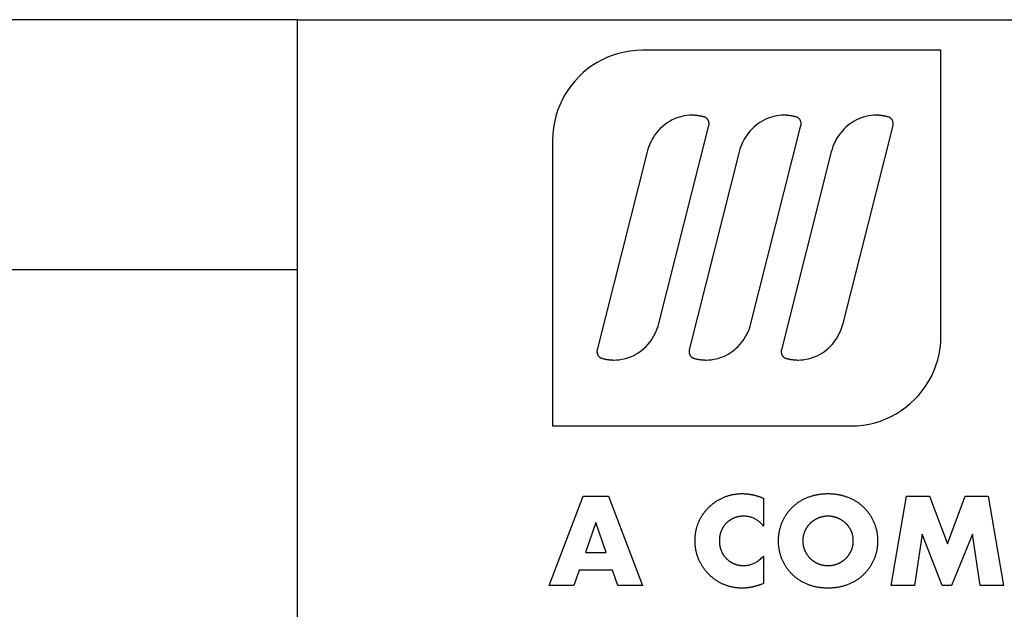
# Model space of a CAD drawing. Extents: x 0 to 43.6, y 0.2 to 33.8.
# Drawn here: x 26.6 to 29.5, y 4.2 to 5.9 of the extents above; entities that cross this region are included whole.
import ezdxf

# ---------------------------------------------------------------- set-up
doc = ezdxf.new("R2010")
doc.units = 0
doc.header["$LTSCALE"] = 4
doc.header["$MEASUREMENT"] = 0
doc.layers.get('0').update_dxf_attribs({"linetype": 'CONTINUOUS'})
for name, color, linetype in [('BORDER_MELTRIC', 7, 'CONTINUOUS'), ('BORDER_TITLE_LINES', 7, 'CONTINUOUS'), ('CALQUE_1', 179, 'CONTINUOUS')]:
    doc.layers.add(name, color=color, linetype=linetype)

# ---------------------------------------------------------------- blocks, each defined once
blk = doc.blocks.new('BLOCK_4')
at = {"layer": 'BORDER_MELTRIC'}
for p, q in [((199.54, 354.66), (212.33, 388.26)), ((212.33, 388.26), (221.87, 388.26)), ((221.87, 388.26), (234.66, 354.66)), ((328.02, 354.66), (333.73, 388.26)), ((333.73, 388.26), (342.37, 388.26)), ((342.37, 388.26), (349.1, 370.34)), ((349.1, 370.34), (355.79, 388.26)), ((355.79, 388.26), (364.43, 388.26)), ((364.43, 388.26), (370.14, 354.66)), ((280.07, 387.46), (280.07, 377.03)), ((217.1, 378.32), (213.18, 367.13)), ((221.02, 367.13), (217.1, 378.32)), ((339.61, 374), (336.71, 354.66)), ((347.14, 354.66), (339.61, 374)), ((358.55, 374), (350.62, 354.66)), ((361.45, 354.66), (358.55, 374)), ((213.18, 367.13), (221.02, 367.13)), ((280.07, 365.75), (280.07, 355.41)), ((210.86, 360.49), (208.85, 354.66)), ((223.34, 360.49), (210.86, 360.49)), ((225.34, 354.66), (223.34, 360.49)), ((280.07, 355.41), (279.18, 355.1)), ((208.85, 354.66), (199.54, 354.66)), ((234.66, 354.66), (225.34, 354.66)), ((336.71, 354.66), (328.02, 354.66)), ((350.62, 354.66), (347.14, 354.66)), ((370.14, 354.66), (361.45, 354.66))]:
    blk.add_line(p, q, dxfattribs=at)
for points in [[(265.32, 387.88), (265.59, 387.99), (265.86, 388.09), (266.13, 388.19), (266.4, 388.28), (266.67, 388.37), (266.94, 388.46), (267.22, 388.54), (267.49, 388.61), (267.77, 388.68), (268.05, 388.75), (268.33, 388.81), (268.61, 388.87), (268.89, 388.92), (269.17, 388.97), (269.45, 389.01), (269.74, 389.05), (270.02, 389.08), (270.31, 389.11), (270.59, 389.14), (270.88, 389.16), (271.17, 389.17), (271.46, 389.19), (271.76, 389.19), (272.05, 389.2)], [(272.05, 389.2), (272.22, 389.19), (272.38, 389.19), (272.55, 389.19), (272.71, 389.18), (272.88, 389.18), (273.05, 389.17), (273.21, 389.16), (273.38, 389.15), (273.54, 389.14), (273.71, 389.12), (273.87, 389.11), (274.04, 389.09), (274.2, 389.07), (274.37, 389.05), (274.53, 389.03), (274.69, 389.01), (274.86, 388.98), (275.02, 388.96), (275.18, 388.93), (275.34, 388.9), (275.51, 388.87), (275.67, 388.84), (275.83, 388.81), (275.99, 388.77)], [(275.99, 388.77), (276.15, 388.74), (276.32, 388.7), (276.48, 388.66), (276.64, 388.62), (276.81, 388.58), (276.97, 388.53), (277.14, 388.49), (277.31, 388.44), (277.47, 388.39), (277.64, 388.34), (277.81, 388.29), (277.98, 388.23), (278.15, 388.18), (278.32, 388.12), (278.49, 388.06), (278.67, 388), (278.84, 387.94), (279.01, 387.87), (279.19, 387.81), (279.36, 387.74), (279.54, 387.67), (279.72, 387.6), (279.89, 387.53), (280.07, 387.46)], [(296.76, 387.84), (297.04, 387.95), (297.33, 388.05), (297.62, 388.15), (297.91, 388.25), (298.21, 388.34), (298.51, 388.43), (298.81, 388.51), (299.11, 388.59), (299.41, 388.66), (299.72, 388.73), (300.03, 388.8), (300.34, 388.86), (300.66, 388.91), (300.97, 388.96), (301.29, 389), (301.61, 389.04), (301.94, 389.08), (302.26, 389.11), (302.59, 389.14), (302.92, 389.16), (303.25, 389.17), (303.59, 389.19), (303.93, 389.19), (304.27, 389.2), (304.61, 389.19), (304.94, 389.19), (305.27, 389.17), (305.6, 389.16), (305.93, 389.14), (306.26, 389.11), (306.58, 389.08), (306.9, 389.04), (307.22, 389), (307.54, 388.96), (307.85, 388.91), (308.17, 388.86), (308.48, 388.8), (308.79, 388.73), (309.09, 388.66), (309.4, 388.59), (309.7, 388.51), (310, 388.43), (310.3, 388.34), (310.59, 388.25), (310.89, 388.15), (311.18, 388.05), (311.47, 387.95), (311.76, 387.84)], [(259.68, 384.23), (259.88, 384.42), (260.09, 384.61), (260.3, 384.8), (260.51, 384.98), (260.73, 385.16), (260.94, 385.33), (261.16, 385.5), (261.39, 385.67), (261.61, 385.84), (261.84, 386), (262.07, 386.16), (262.3, 386.31), (262.54, 386.46), (262.78, 386.61), (263.02, 386.75), (263.27, 386.89), (263.51, 387.03), (263.76, 387.16), (264.02, 387.29), (264.27, 387.41), (264.53, 387.54), (264.79, 387.65), (265.05, 387.77), (265.32, 387.88)], [(290.9, 384.07), (291.1, 384.27), (291.31, 384.46), (291.53, 384.66), (291.74, 384.84), (291.96, 385.03), (292.18, 385.21), (292.41, 385.38), (292.64, 385.56), (292.87, 385.73), (293.11, 385.89), (293.35, 386.06), (293.59, 386.21), (293.83, 386.37), (294.08, 386.52), (294.34, 386.67), (294.59, 386.81), (294.85, 386.95), (295.11, 387.09), (295.38, 387.22), (295.65, 387.35), (295.92, 387.48), (296.2, 387.6), (296.48, 387.72), (296.76, 387.84)], [(311.76, 387.84), (312.04, 387.72), (312.32, 387.6), (312.6, 387.48), (312.87, 387.35), (313.14, 387.22), (313.41, 387.09), (313.68, 386.95), (313.94, 386.81), (314.19, 386.67), (314.45, 386.52), (314.7, 386.37), (314.95, 386.21), (315.19, 386.06), (315.43, 385.89), (315.67, 385.73), (315.91, 385.56), (316.14, 385.38), (316.36, 385.21), (316.59, 385.03), (316.81, 384.84), (317.03, 384.66), (317.24, 384.46), (317.45, 384.27), (317.66, 384.07)], [(255.8, 378.65), (255.93, 378.92), (256.05, 379.19), (256.18, 379.45), (256.31, 379.71), (256.45, 379.96), (256.59, 380.21), (256.73, 380.46), (256.88, 380.71), (257.03, 380.95), (257.18, 381.19), (257.34, 381.43), (257.5, 381.66), (257.66, 381.89), (257.83, 382.12), (258, 382.35), (258.17, 382.57), (258.35, 382.79), (258.53, 383), (258.71, 383.21), (258.9, 383.42), (259.09, 383.63), (259.28, 383.83), (259.48, 384.03), (259.68, 384.23)], [(272.58, 380.73), (272.42, 380.73), (272.26, 380.72), (272.1, 380.72), (271.94, 380.71), (271.78, 380.7), (271.62, 380.68), (271.46, 380.67), (271.31, 380.65), (271.15, 380.63), (271, 380.6), (270.85, 380.58), (270.69, 380.55), (270.54, 380.52), (270.39, 380.48), (270.24, 380.45), (270.1, 380.41), (269.95, 380.37), (269.8, 380.33), (269.66, 380.28), (269.52, 380.23), (269.37, 380.18), (269.23, 380.13), (269.09, 380.07), (268.95, 380.01)], [(280.07, 377.03), (279.82, 377.33), (279.56, 377.62), (279.29, 377.9), (279.02, 378.16), (278.75, 378.41), (278.47, 378.65), (278.18, 378.87), (277.89, 379.08), (277.6, 379.28), (277.3, 379.47), (276.99, 379.64), (276.68, 379.8), (276.37, 379.95), (276.05, 380.08), (275.72, 380.21), (275.4, 380.32), (275.06, 380.41), (274.72, 380.5), (274.38, 380.57), (274.03, 380.62), (273.67, 380.67), (273.32, 380.7), (272.95, 380.72), (272.58, 380.73)], [(287.07, 378.43), (287.18, 378.7), (287.3, 378.97), (287.43, 379.23), (287.56, 379.49), (287.69, 379.74), (287.82, 380), (287.96, 380.25), (288.11, 380.49), (288.25, 380.74), (288.4, 380.98), (288.56, 381.22), (288.71, 381.46), (288.88, 381.69), (289.04, 381.92), (289.21, 382.15), (289.38, 382.37), (289.56, 382.6), (289.74, 382.82), (289.92, 383.03), (290.11, 383.24), (290.3, 383.46), (290.5, 383.66), (290.7, 383.87), (290.9, 384.07)], [(307.9, 380.04), (307.76, 380.09), (307.61, 380.15), (307.47, 380.2), (307.32, 380.25), (307.18, 380.29), (307.03, 380.34), (306.88, 380.38), (306.73, 380.42), (306.59, 380.46), (306.44, 380.49), (306.29, 380.52), (306.13, 380.55), (305.98, 380.58), (305.83, 380.61), (305.68, 380.63), (305.52, 380.65), (305.37, 380.67), (305.21, 380.68), (305.06, 380.7), (304.9, 380.71), (304.74, 380.72), (304.59, 380.72), (304.43, 380.73), (304.27, 380.73), (304.11, 380.73), (303.95, 380.72), (303.79, 380.72), (303.64, 380.71), (303.48, 380.7), (303.32, 380.68), (303.17, 380.67), (303.01, 380.65), (302.86, 380.63), (302.71, 380.61), (302.55, 380.58), (302.4, 380.55), (302.25, 380.52), (302.1, 380.49), (301.95, 380.46), (301.8, 380.42), (301.65, 380.38), (301.51, 380.34), (301.36, 380.29), (301.21, 380.25), (301.07, 380.2), (300.92, 380.15), (300.78, 380.09), (300.64, 380.04)], [(317.66, 384.07), (317.86, 383.87), (318.07, 383.66), (318.26, 383.46), (318.45, 383.24), (318.64, 383.03), (318.83, 382.82), (319.01, 382.6), (319.19, 382.37), (319.36, 382.15), (319.53, 381.92), (319.7, 381.69), (319.86, 381.46), (320.02, 381.22), (320.17, 380.98), (320.33, 380.74), (320.47, 380.49), (320.62, 380.25), (320.76, 380), (320.89, 379.74), (321.02, 379.49), (321.15, 379.23), (321.28, 378.97), (321.4, 378.7), (321.52, 378.43)], [(254.36, 371.55), (254.36, 371.87), (254.37, 372.19), (254.38, 372.51), (254.4, 372.82), (254.42, 373.13), (254.45, 373.45), (254.48, 373.75), (254.52, 374.06), (254.56, 374.36), (254.61, 374.67), (254.66, 374.97), (254.72, 375.26), (254.78, 375.56), (254.85, 375.85), (254.92, 376.14), (255, 376.43), (255.08, 376.72), (255.17, 377), (255.26, 377.28), (255.36, 377.56), (255.46, 377.84), (255.57, 378.11), (255.69, 378.38), (255.8, 378.65)], [(266.08, 378.08), (265.98, 377.97), (265.88, 377.87), (265.78, 377.76), (265.69, 377.65), (265.6, 377.54), (265.51, 377.43), (265.42, 377.32), (265.33, 377.21), (265.25, 377.09), (265.16, 376.97), (265.08, 376.85), (265, 376.73), (264.92, 376.61), (264.85, 376.49), (264.77, 376.36), (264.7, 376.23), (264.63, 376.1), (264.56, 375.97), (264.49, 375.84), (264.43, 375.71), (264.36, 375.57), (264.3, 375.44), (264.24, 375.3), (264.18, 375.16)], [(268.95, 380.01), (268.81, 379.95), (268.68, 379.89), (268.54, 379.83), (268.41, 379.76), (268.27, 379.7), (268.14, 379.63), (268.02, 379.56), (267.89, 379.48), (267.76, 379.41), (267.64, 379.33), (267.52, 379.25), (267.4, 379.17), (267.28, 379.09), (267.16, 379.01), (267.04, 378.92), (266.93, 378.84), (266.82, 378.75), (266.71, 378.66), (266.6, 378.56), (266.49, 378.47), (266.38, 378.37), (266.28, 378.28), (266.18, 378.18), (266.08, 378.08)], [(285.68, 371.46), (285.69, 371.77), (285.69, 372.08), (285.71, 372.38), (285.72, 372.69), (285.74, 372.99), (285.77, 373.3), (285.8, 373.6), (285.84, 373.9), (285.88, 374.19), (285.92, 374.49), (285.97, 374.78), (286.03, 375.07), (286.09, 375.36), (286.15, 375.65), (286.22, 375.94), (286.3, 376.22), (286.38, 376.5), (286.46, 376.78), (286.55, 377.06), (286.64, 377.34), (286.74, 377.62), (286.85, 377.89), (286.95, 378.16), (287.07, 378.43)], [(297.63, 378.1), (297.52, 377.99), (297.42, 377.89), (297.31, 377.78), (297.21, 377.67), (297.11, 377.56), (297.02, 377.45), (296.92, 377.33), (296.83, 377.22), (296.73, 377.1), (296.64, 376.98), (296.56, 376.86), (296.47, 376.74), (296.38, 376.62), (296.3, 376.49), (296.22, 376.36), (296.14, 376.24), (296.07, 376.11), (295.99, 375.98), (295.92, 375.84), (295.85, 375.71), (295.78, 375.57), (295.71, 375.44), (295.64, 375.3), (295.58, 375.16)], [(300.64, 380.04), (300.49, 379.98), (300.35, 379.92), (300.21, 379.86), (300.08, 379.79), (299.94, 379.72), (299.8, 379.66), (299.67, 379.59), (299.54, 379.51), (299.41, 379.44), (299.28, 379.36), (299.15, 379.29), (299.03, 379.21), (298.9, 379.12), (298.78, 379.04), (298.66, 378.95), (298.54, 378.87), (298.42, 378.78), (298.3, 378.69), (298.18, 378.59), (298.07, 378.5), (297.96, 378.4), (297.85, 378.3), (297.74, 378.2), (297.63, 378.1)], [(310.93, 378.1), (310.82, 378.2), (310.71, 378.3), (310.6, 378.4), (310.48, 378.5), (310.37, 378.59), (310.25, 378.69), (310.13, 378.78), (310.01, 378.87), (309.89, 378.95), (309.77, 379.04), (309.64, 379.12), (309.52, 379.21), (309.39, 379.29), (309.26, 379.36), (309.13, 379.44), (309, 379.51), (308.87, 379.59), (308.73, 379.66), (308.6, 379.72), (308.46, 379.79), (308.32, 379.86), (308.18, 379.92), (308.04, 379.98), (307.9, 380.04)], [(313, 375.16), (312.94, 375.3), (312.87, 375.44), (312.81, 375.57), (312.74, 375.71), (312.66, 375.84), (312.59, 375.98), (312.51, 376.11), (312.44, 376.24), (312.36, 376.36), (312.28, 376.49), (312.19, 376.62), (312.11, 376.74), (312.02, 376.86), (311.93, 376.98), (311.84, 377.1), (311.75, 377.22), (311.65, 377.33), (311.55, 377.45), (311.45, 377.56), (311.35, 377.67), (311.25, 377.78), (311.15, 377.89), (311.04, 377.99), (310.93, 378.1)], [(321.52, 378.43), (321.63, 378.16), (321.74, 377.89), (321.84, 377.62), (321.94, 377.34), (322.03, 377.06), (322.12, 376.78), (322.2, 376.5), (322.28, 376.22), (322.36, 375.94), (322.43, 375.65), (322.49, 375.36), (322.55, 375.07), (322.61, 374.78), (322.66, 374.49), (322.7, 374.19), (322.74, 373.9), (322.78, 373.6), (322.81, 373.3), (322.84, 372.99), (322.86, 372.69), (322.88, 372.38), (322.89, 372.08), (322.89, 371.77), (322.9, 371.46), (322.89, 371.15), (322.89, 370.84), (322.88, 370.53), (322.86, 370.22), (322.84, 369.92), (322.81, 369.62), (322.78, 369.32), (322.74, 369.02), (322.7, 368.72), (322.66, 368.43), (322.61, 368.13), (322.55, 367.84), (322.49, 367.55), (322.43, 367.26), (322.36, 366.98), (322.28, 366.69), (322.2, 366.41), (322.12, 366.13), (322.03, 365.85), (321.94, 365.57), (321.84, 365.3), (321.74, 365.02), (321.63, 364.75), (321.52, 364.48)], [(264.18, 375.16), (264.13, 375.02), (264.07, 374.87), (264.02, 374.73), (263.97, 374.58), (263.92, 374.44), (263.88, 374.29), (263.84, 374.15), (263.8, 374), (263.76, 373.85), (263.73, 373.7), (263.69, 373.55), (263.66, 373.4), (263.64, 373.24), (263.61, 373.09), (263.59, 372.94), (263.57, 372.78), (263.55, 372.62), (263.53, 372.47), (263.52, 372.31), (263.51, 372.15), (263.5, 371.99), (263.5, 371.83), (263.49, 371.67), (263.49, 371.5)], [(295.58, 375.16), (295.52, 375.02), (295.46, 374.87), (295.4, 374.73), (295.35, 374.58), (295.3, 374.44), (295.25, 374.29), (295.2, 374.14), (295.16, 373.99), (295.12, 373.84), (295.08, 373.69), (295.04, 373.54), (295.01, 373.39), (294.98, 373.23), (294.95, 373.07), (294.93, 372.92), (294.9, 372.76), (294.88, 372.6), (294.87, 372.44), (294.85, 372.28), (294.84, 372.12), (294.83, 371.95), (294.83, 371.79), (294.82, 371.62), (294.82, 371.46)], [(313, 367.76), (313.07, 367.9), (313.12, 368.04), (313.18, 368.19), (313.23, 368.33), (313.29, 368.48), (313.33, 368.62), (313.38, 368.77), (313.42, 368.92), (313.47, 369.07), (313.5, 369.22), (313.54, 369.38), (313.57, 369.53), (313.6, 369.68), (313.63, 369.84), (313.65, 370), (313.68, 370.15), (313.7, 370.31), (313.71, 370.47), (313.73, 370.64), (313.74, 370.8), (313.75, 370.96), (313.76, 371.13), (313.76, 371.29), (313.76, 371.46), (313.76, 371.62), (313.76, 371.79), (313.75, 371.95), (313.74, 372.12), (313.73, 372.28), (313.71, 372.44), (313.7, 372.6), (313.68, 372.76), (313.65, 372.92), (313.63, 373.07), (313.6, 373.23), (313.57, 373.39), (313.54, 373.54), (313.5, 373.69), (313.47, 373.84), (313.42, 373.99), (313.38, 374.14), (313.33, 374.29), (313.29, 374.44), (313.23, 374.58), (313.18, 374.73), (313.12, 374.87), (313.07, 375.02), (313, 375.16)], [(255.83, 364.39), (255.71, 364.67), (255.59, 364.94), (255.48, 365.22), (255.38, 365.5), (255.28, 365.78), (255.18, 366.07), (255.09, 366.36), (255.01, 366.64), (254.93, 366.93), (254.86, 367.23), (254.79, 367.52), (254.72, 367.82), (254.66, 368.12), (254.61, 368.42), (254.56, 368.72), (254.52, 369.03), (254.48, 369.34), (254.45, 369.65), (254.42, 369.96), (254.4, 370.27), (254.38, 370.59), (254.37, 370.9), (254.36, 371.22), (254.36, 371.55)], [(263.49, 371.5), (263.49, 371.34), (263.5, 371.17), (263.5, 371.01), (263.51, 370.84), (263.52, 370.68), (263.53, 370.52), (263.55, 370.36), (263.57, 370.2), (263.59, 370.04), (263.61, 369.88), (263.64, 369.73), (263.66, 369.57), (263.69, 369.42), (263.73, 369.27), (263.76, 369.12), (263.8, 368.97), (263.84, 368.82), (263.88, 368.67), (263.92, 368.52), (263.97, 368.38), (264.02, 368.23), (264.07, 368.09), (264.13, 367.94), (264.18, 367.8)], [(287.07, 364.48), (286.95, 364.75), (286.85, 365.02), (286.74, 365.3), (286.64, 365.57), (286.55, 365.85), (286.46, 366.13), (286.38, 366.41), (286.3, 366.69), (286.22, 366.98), (286.15, 367.26), (286.09, 367.55), (286.03, 367.84), (285.97, 368.13), (285.92, 368.43), (285.88, 368.72), (285.84, 369.02), (285.8, 369.32), (285.77, 369.62), (285.74, 369.92), (285.72, 370.22), (285.71, 370.53), (285.69, 370.84), (285.69, 371.15), (285.68, 371.46)], [(294.82, 371.46), (294.82, 371.29), (294.83, 371.13), (294.83, 370.96), (294.84, 370.8), (294.85, 370.64), (294.87, 370.47), (294.88, 370.31), (294.9, 370.15), (294.93, 370), (294.95, 369.84), (294.98, 369.68), (295.01, 369.53), (295.04, 369.38), (295.08, 369.22), (295.12, 369.07), (295.16, 368.92), (295.2, 368.77), (295.25, 368.62), (295.3, 368.48), (295.35, 368.33), (295.4, 368.19), (295.46, 368.04), (295.52, 367.9), (295.58, 367.76)], [(264.18, 367.8), (264.24, 367.66), (264.3, 367.52), (264.36, 367.39), (264.43, 367.25), (264.49, 367.12), (264.56, 366.98), (264.63, 366.85), (264.7, 366.72), (264.78, 366.6), (264.85, 366.47), (264.93, 366.34), (265.01, 366.22), (265.09, 366.1), (265.17, 365.98), (265.25, 365.86), (265.34, 365.74), (265.43, 365.63), (265.52, 365.51), (265.61, 365.4), (265.7, 365.29), (265.8, 365.18), (265.9, 365.07), (266, 364.97), (266.1, 364.86)], [(295.58, 367.76), (295.64, 367.62), (295.71, 367.48), (295.78, 367.34), (295.85, 367.21), (295.92, 367.07), (295.99, 366.94), (296.07, 366.81), (296.14, 366.68), (296.22, 366.55), (296.3, 366.42), (296.38, 366.3), (296.47, 366.18), (296.56, 366.05), (296.64, 365.93), (296.73, 365.82), (296.83, 365.7), (296.92, 365.58), (297.02, 365.47), (297.11, 365.36), (297.21, 365.25), (297.31, 365.14), (297.42, 365.03), (297.52, 364.92), (297.63, 364.82)], [(310.93, 364.82), (311.04, 364.92), (311.15, 365.03), (311.25, 365.14), (311.35, 365.25), (311.45, 365.36), (311.55, 365.47), (311.65, 365.58), (311.75, 365.7), (311.84, 365.82), (311.93, 365.93), (312.02, 366.05), (312.11, 366.18), (312.19, 366.3), (312.28, 366.42), (312.36, 366.55), (312.44, 366.68), (312.51, 366.81), (312.59, 366.94), (312.66, 367.07), (312.74, 367.21), (312.81, 367.34), (312.87, 367.48), (312.94, 367.62), (313, 367.76)], [(259.73, 358.73), (259.52, 358.93), (259.33, 359.14), (259.13, 359.34), (258.94, 359.55), (258.76, 359.77), (258.57, 359.98), (258.39, 360.2), (258.21, 360.42), (258.04, 360.65), (257.87, 360.88), (257.7, 361.11), (257.54, 361.34), (257.38, 361.58), (257.22, 361.82), (257.06, 362.06), (256.91, 362.31), (256.77, 362.56), (256.62, 362.81), (256.48, 363.07), (256.34, 363.33), (256.21, 363.59), (256.08, 363.85), (255.95, 364.12), (255.83, 364.39)], [(266.1, 364.86), (266.2, 364.76), (266.31, 364.66), (266.41, 364.56), (266.52, 364.46), (266.63, 364.36), (266.74, 364.27), (266.85, 364.18), (266.96, 364.09), (267.08, 364), (267.19, 363.91), (267.31, 363.83), (267.43, 363.75), (267.55, 363.67), (267.67, 363.59), (267.8, 363.51), (267.92, 363.44), (268.05, 363.36), (268.17, 363.29), (268.3, 363.22), (268.44, 363.15), (268.57, 363.09), (268.7, 363.02), (268.84, 362.96), (268.97, 362.9)], [(268.97, 362.9), (269.11, 362.84), (269.25, 362.79), (269.39, 362.73), (269.53, 362.68), (269.67, 362.63), (269.81, 362.59), (269.96, 362.55), (270.1, 362.5), (270.25, 362.47), (270.39, 362.43), (270.54, 362.4), (270.69, 362.37), (270.84, 362.34), (270.99, 362.31), (271.14, 362.29), (271.29, 362.27), (271.44, 362.25), (271.6, 362.23), (271.75, 362.22), (271.91, 362.21), (272.06, 362.2), (272.22, 362.19), (272.38, 362.19), (272.54, 362.19)], [(272.54, 362.19), (272.89, 362.19), (273.23, 362.21), (273.57, 362.24), (273.91, 362.29), (274.25, 362.34), (274.58, 362.41), (274.91, 362.49), (275.24, 362.58), (275.56, 362.69), (275.88, 362.81), (276.2, 362.94), (276.52, 363.08), (276.83, 363.23), (277.14, 363.4), (277.44, 363.58), (277.75, 363.77), (278.05, 363.98), (278.35, 364.19), (278.64, 364.42), (278.93, 364.66), (279.22, 364.92), (279.51, 365.18), (279.79, 365.46), (280.07, 365.75)], [(290.9, 358.85), (290.7, 359.05), (290.5, 359.25), (290.3, 359.46), (290.11, 359.67), (289.92, 359.88), (289.74, 360.1), (289.56, 360.32), (289.38, 360.54), (289.21, 360.77), (289.04, 360.99), (288.88, 361.22), (288.71, 361.46), (288.56, 361.69), (288.4, 361.93), (288.25, 362.18), (288.11, 362.42), (287.96, 362.67), (287.82, 362.92), (287.69, 363.17), (287.56, 363.43), (287.43, 363.69), (287.3, 363.95), (287.18, 364.22), (287.07, 364.48)], [(297.63, 364.82), (297.74, 364.71), (297.85, 364.61), (297.96, 364.51), (298.07, 364.42), (298.18, 364.32), (298.3, 364.23), (298.42, 364.14), (298.54, 364.05), (298.66, 363.96), (298.78, 363.87), (298.9, 363.79), (299.03, 363.71), (299.15, 363.63), (299.28, 363.55), (299.41, 363.48), (299.54, 363.4), (299.67, 363.33), (299.8, 363.26), (299.94, 363.19), (300.08, 363.12), (300.21, 363.06), (300.35, 363), (300.49, 362.94), (300.64, 362.88)], [(300.64, 362.88), (300.78, 362.82), (300.92, 362.77), (301.07, 362.72), (301.21, 362.67), (301.36, 362.62), (301.51, 362.58), (301.65, 362.53), (301.8, 362.49), (301.95, 362.46), (302.1, 362.42), (302.25, 362.39), (302.4, 362.36), (302.55, 362.33), (302.71, 362.31), (302.86, 362.29), (303.01, 362.26), (303.17, 362.25), (303.32, 362.23), (303.48, 362.22), (303.64, 362.21), (303.79, 362.2), (303.95, 362.19), (304.11, 362.19), (304.27, 362.19), (304.43, 362.19), (304.59, 362.19), (304.74, 362.2), (304.9, 362.21), (305.06, 362.22), (305.21, 362.23), (305.37, 362.25), (305.52, 362.26), (305.68, 362.29), (305.83, 362.31), (305.98, 362.33), (306.13, 362.36), (306.29, 362.39), (306.44, 362.42), (306.59, 362.46), (306.73, 362.49), (306.88, 362.53), (307.03, 362.58), (307.18, 362.62), (307.32, 362.67), (307.47, 362.72), (307.61, 362.77), (307.76, 362.82), (307.9, 362.88)], [(307.9, 362.88), (308.04, 362.94), (308.18, 363), (308.32, 363.06), (308.46, 363.12), (308.6, 363.19), (308.73, 363.26), (308.87, 363.33), (309, 363.4), (309.13, 363.48), (309.26, 363.55), (309.39, 363.63), (309.52, 363.71), (309.64, 363.79), (309.77, 363.87), (309.89, 363.96), (310.01, 364.05), (310.13, 364.14), (310.25, 364.23), (310.37, 364.32), (310.48, 364.42), (310.6, 364.51), (310.71, 364.61), (310.82, 364.71), (310.93, 364.82)], [(321.52, 364.48), (321.4, 364.22), (321.28, 363.95), (321.15, 363.69), (321.02, 363.43), (320.89, 363.17), (320.76, 362.92), (320.62, 362.67), (320.47, 362.42), (320.33, 362.18), (320.17, 361.93), (320.02, 361.69), (319.86, 361.46), (319.7, 361.22), (319.53, 360.99), (319.36, 360.77), (319.19, 360.54), (319.01, 360.32), (318.83, 360.1), (318.64, 359.88), (318.45, 359.67), (318.26, 359.46), (318.07, 359.25), (317.86, 359.05), (317.66, 358.85), (317.45, 358.65), (317.24, 358.45), (317.03, 358.26), (316.81, 358.07), (316.59, 357.89), (316.36, 357.71), (316.14, 357.53), (315.91, 357.36), (315.67, 357.19), (315.43, 357.02), (315.19, 356.86), (314.95, 356.7), (314.7, 356.55), (314.45, 356.39), (314.19, 356.25), (313.94, 356.1), (313.68, 355.96), (313.41, 355.82), (313.14, 355.69), (312.87, 355.56), (312.6, 355.44), (312.32, 355.31), (312.04, 355.19), (311.76, 355.08)], [(265.34, 355.04), (265.08, 355.15), (264.82, 355.26), (264.56, 355.38), (264.3, 355.5), (264.05, 355.63), (263.79, 355.76), (263.55, 355.89), (263.3, 356.03), (263.06, 356.17), (262.82, 356.32), (262.58, 356.46), (262.34, 356.62), (262.11, 356.77), (261.88, 356.93), (261.65, 357.1), (261.43, 357.26), (261.21, 357.43), (260.99, 357.61), (260.77, 357.79), (260.56, 357.97), (260.34, 358.15), (260.14, 358.34), (259.93, 358.54), (259.73, 358.73)], [(296.76, 355.08), (296.48, 355.19), (296.2, 355.31), (295.92, 355.44), (295.65, 355.56), (295.38, 355.69), (295.11, 355.82), (294.85, 355.96), (294.59, 356.1), (294.34, 356.25), (294.08, 356.39), (293.83, 356.55), (293.59, 356.7), (293.35, 356.86), (293.11, 357.02), (292.87, 357.19), (292.64, 357.36), (292.41, 357.53), (292.18, 357.71), (291.96, 357.89), (291.74, 358.07), (291.53, 358.26), (291.31, 358.45), (291.1, 358.65), (290.9, 358.85)], [(272, 353.72), (271.71, 353.72), (271.43, 353.73), (271.14, 353.74), (270.85, 353.76), (270.57, 353.78), (270.28, 353.8), (270, 353.83), (269.72, 353.87), (269.44, 353.91), (269.16, 353.95), (268.88, 354), (268.6, 354.05), (268.32, 354.11), (268.05, 354.17), (267.77, 354.23), (267.5, 354.3), (267.22, 354.38), (266.95, 354.46), (266.68, 354.54), (266.41, 354.63), (266.14, 354.73), (265.87, 354.83), (265.61, 354.93), (265.34, 355.04)], [(279.18, 355.1), (279.01, 355.04), (278.85, 354.99), (278.68, 354.93), (278.52, 354.87), (278.35, 354.82), (278.19, 354.77), (278.03, 354.72), (277.87, 354.67), (277.71, 354.62), (277.55, 354.57), (277.4, 354.53), (277.24, 354.48), (277.08, 354.44), (276.93, 354.4), (276.78, 354.36), (276.62, 354.32), (276.47, 354.28), (276.32, 354.25), (276.17, 354.21), (276.02, 354.18), (275.87, 354.14), (275.73, 354.11), (275.58, 354.08), (275.44, 354.05)], [(311.76, 355.08), (311.47, 354.97), (311.18, 354.86), (310.89, 354.76), (310.59, 354.66), (310.3, 354.57), (310, 354.48), (309.7, 354.4), (309.4, 354.32), (309.09, 354.25), (308.79, 354.18), (308.48, 354.12), (308.17, 354.06), (307.85, 354.01), (307.54, 353.96), (307.22, 353.91), (306.9, 353.87), (306.58, 353.84), (306.26, 353.81), (305.93, 353.78), (305.6, 353.76), (305.27, 353.74), (304.94, 353.73), (304.61, 353.72), (304.27, 353.72), (303.93, 353.72), (303.59, 353.73), (303.25, 353.74), (302.92, 353.76), (302.59, 353.78), (302.26, 353.81), (301.94, 353.84), (301.61, 353.87), (301.29, 353.91), (300.97, 353.96), (300.66, 354.01), (300.34, 354.06), (300.03, 354.12), (299.72, 354.18), (299.41, 354.25), (299.11, 354.32), (298.81, 354.4), (298.51, 354.48), (298.21, 354.57), (297.91, 354.66), (297.62, 354.76), (297.33, 354.86), (297.04, 354.97), (296.76, 355.08)], [(275.44, 354.05), (275.29, 354.03), (275.15, 354), (275, 353.98), (274.86, 353.95), (274.71, 353.93), (274.57, 353.91), (274.43, 353.89), (274.28, 353.87), (274.14, 353.85), (273.99, 353.83), (273.85, 353.82), (273.71, 353.8), (273.57, 353.79), (273.42, 353.78), (273.28, 353.77), (273.14, 353.76), (273, 353.75), (272.85, 353.74), (272.71, 353.73), (272.57, 353.73), (272.43, 353.73), (272.29, 353.72), (272.14, 353.72), (272, 353.72)]]:
    blk.add_lwpolyline(points, dxfattribs=at)
blk = doc.blocks.new('BLOCK30')
at = {"layer": 'BORDER_MELTRIC'}
for p, q in [((239.16, 449.19), (257.17, 520.48)), ((272.36, 449.19), (290.37, 520.48)), ((305.56, 449.19), (323.56, 520.48)), ((234.91, 511.01), (216.9, 439.72)), ((268.1, 511.01), (250.11, 439.72)), ((301.31, 511.01), (283.3, 439.72))]:
    blk.add_line(p, q, dxfattribs=at)
for points in [[(251.11, 524.21), (250.17, 524.19), (249.24, 524.1), (248.32, 523.97), (247.42, 523.78), (246.53, 523.54), (245.66, 523.24), (244.81, 522.91), (243.98, 522.52), (243.18, 522.09), (242.39, 521.61), (241.64, 521.09), (240.91, 520.53), (240.21, 519.93), (239.54, 519.28), (238.9, 518.6), (238.3, 517.89), (237.73, 517.14), (237.21, 516.35), (236.71, 515.54), (236.27, 514.69), (235.86, 513.81), (235.49, 512.9), (235.18, 511.97), (234.91, 511.01)], [(255.47, 523.6), (255.3, 523.65), (255.12, 523.7), (254.94, 523.74), (254.76, 523.79), (254.58, 523.83), (254.4, 523.87), (254.21, 523.9), (254.03, 523.94), (253.85, 523.97), (253.67, 524), (253.49, 524.03), (253.31, 524.06), (253.12, 524.08), (252.94, 524.11), (252.76, 524.13), (252.58, 524.14), (252.39, 524.16), (252.21, 524.18), (252.03, 524.19), (251.84, 524.2), (251.66, 524.2), (251.48, 524.21), (251.29, 524.21), (251.11, 524.21)], [(257.17, 520.48), (257.2, 520.65), (257.23, 520.82), (257.24, 520.99), (257.25, 521.16), (257.24, 521.32), (257.22, 521.49), (257.2, 521.65), (257.16, 521.81), (257.12, 521.97), (257.06, 522.12), (257, 522.27), (256.93, 522.41), (256.85, 522.55), (256.76, 522.69), (256.66, 522.81), (256.56, 522.93), (256.44, 523.05), (256.33, 523.15), (256.2, 523.25), (256.07, 523.34), (255.93, 523.42), (255.78, 523.49), (255.63, 523.55), (255.47, 523.6)], [(284.31, 524.21), (283.37, 524.19), (282.44, 524.1), (281.52, 523.97), (280.62, 523.78), (279.73, 523.54), (278.86, 523.24), (278.01, 522.91), (277.18, 522.52), (276.37, 522.09), (275.59, 521.61), (274.83, 521.09), (274.1, 520.53), (273.4, 519.93), (272.73, 519.28), (272.1, 518.6), (271.49, 517.89), (270.93, 517.14), (270.4, 516.35), (269.91, 515.54), (269.46, 514.69), (269.05, 513.81), (268.69, 512.9), (268.37, 511.97), (268.1, 511.01)], [(288.67, 523.6), (288.49, 523.65), (288.31, 523.7), (288.13, 523.74), (287.95, 523.79), (287.77, 523.83), (287.59, 523.87), (287.41, 523.9), (287.23, 523.94), (287.05, 523.97), (286.87, 524), (286.69, 524.03), (286.51, 524.06), (286.32, 524.08), (286.14, 524.11), (285.96, 524.13), (285.78, 524.14), (285.59, 524.16), (285.41, 524.18), (285.23, 524.19), (285.05, 524.2), (284.86, 524.2), (284.68, 524.21), (284.5, 524.21), (284.31, 524.21)], [(290.37, 520.48), (290.4, 520.65), (290.43, 520.82), (290.44, 520.99), (290.45, 521.16), (290.44, 521.32), (290.42, 521.49), (290.4, 521.65), (290.36, 521.81), (290.32, 521.97), (290.26, 522.12), (290.2, 522.27), (290.13, 522.41), (290.05, 522.55), (289.96, 522.69), (289.86, 522.81), (289.76, 522.93), (289.64, 523.05), (289.52, 523.15), (289.4, 523.25), (289.27, 523.34), (289.13, 523.42), (288.98, 523.49), (288.83, 523.55), (288.67, 523.6)], [(317.51, 524.21), (316.57, 524.19), (315.64, 524.1), (314.72, 523.97), (313.82, 523.78), (312.93, 523.54), (312.06, 523.24), (311.21, 522.91), (310.38, 522.52), (309.57, 522.09), (308.79, 521.61), (308.03, 521.09), (307.31, 520.53), (306.61, 519.93), (305.94, 519.28), (305.3, 518.6), (304.7, 517.89), (304.13, 517.14), (303.6, 516.35), (303.11, 515.54), (302.66, 514.69), (302.26, 513.81), (301.89, 512.9), (301.58, 511.97), (301.31, 511.01)], [(321.86, 523.6), (321.69, 523.65), (321.51, 523.7), (321.33, 523.74), (321.15, 523.79), (320.97, 523.83), (320.79, 523.87), (320.61, 523.9), (320.42, 523.94), (320.24, 523.97), (320.06, 524), (319.88, 524.03), (319.7, 524.06), (319.52, 524.08), (319.34, 524.11), (319.15, 524.13), (318.97, 524.14), (318.79, 524.16), (318.61, 524.18), (318.42, 524.19), (318.24, 524.2), (318.06, 524.2), (317.87, 524.21), (317.69, 524.21), (317.51, 524.21)], [(323.56, 520.48), (323.59, 520.65), (323.62, 520.82), (323.63, 520.99), (323.64, 521.16), (323.63, 521.32), (323.62, 521.49), (323.59, 521.65), (323.55, 521.81), (323.51, 521.97), (323.45, 522.12), (323.39, 522.27), (323.32, 522.41), (323.24, 522.55), (323.15, 522.69), (323.05, 522.81), (322.95, 522.93), (322.84, 523.05), (322.72, 523.15), (322.59, 523.25), (322.46, 523.34), (322.32, 523.42), (322.17, 523.49), (322.02, 523.55), (321.86, 523.6)], [(222.96, 435.99), (223.9, 436.02), (224.83, 436.1), (225.75, 436.24), (226.65, 436.43), (227.54, 436.67), (228.41, 436.96), (229.26, 437.3), (230.09, 437.68), (230.89, 438.12), (231.68, 438.59), (232.43, 439.11), (233.16, 439.68), (233.86, 440.28), (234.53, 440.92), (235.17, 441.6), (235.77, 442.32), (236.33, 443.07), (236.86, 443.85), (237.35, 444.67), (237.8, 445.52), (238.21, 446.39), (238.57, 447.3), (238.89, 448.23), (239.16, 449.19)], [(256.15, 435.99), (257.09, 436.02), (258.03, 436.1), (258.94, 436.24), (259.85, 436.43), (260.74, 436.67), (261.61, 436.96), (262.46, 437.3), (263.29, 437.68), (264.09, 438.12), (264.88, 438.59), (265.63, 439.11), (266.36, 439.68), (267.06, 440.28), (267.73, 440.92), (268.37, 441.6), (268.97, 442.32), (269.54, 443.07), (270.07, 443.85), (270.55, 444.67), (271, 445.52), (271.41, 446.39), (271.77, 447.3), (272.09, 448.23), (272.36, 449.19)], [(289.35, 435.99), (290.29, 436.02), (291.22, 436.1), (292.14, 436.24), (293.05, 436.43), (293.93, 436.67), (294.8, 436.96), (295.66, 437.3), (296.49, 437.68), (297.29, 438.12), (298.08, 438.59), (298.83, 439.11), (299.56, 439.68), (300.26, 440.28), (300.93, 440.92), (301.57, 441.6), (302.17, 442.32), (302.74, 443.07), (303.26, 443.85), (303.75, 444.67), (304.2, 445.52), (304.61, 446.39), (304.97, 447.3), (305.29, 448.23), (305.56, 449.19)], [(216.9, 439.72), (216.88, 439.64), (216.87, 439.56), (216.85, 439.48), (216.84, 439.39), (216.83, 439.31), (216.83, 439.23), (216.82, 439.14), (216.82, 439.06), (216.82, 438.98), (216.83, 438.9), (216.83, 438.81), (216.84, 438.73), (216.85, 438.65), (216.87, 438.57), (216.88, 438.49), (216.9, 438.41), (216.92, 438.33), (216.95, 438.25), (216.97, 438.17), (217, 438.09), (217.03, 438.01), (217.07, 437.94), (217.1, 437.86), (217.14, 437.79)], [(217.14, 437.79), (217.18, 437.72), (217.23, 437.65), (217.27, 437.58), (217.32, 437.51), (217.37, 437.44), (217.42, 437.38), (217.47, 437.32), (217.53, 437.26), (217.58, 437.2), (217.64, 437.15), (217.7, 437.09), (217.76, 437.04), (217.83, 436.99), (217.89, 436.94), (217.95, 436.9), (218.02, 436.86), (218.09, 436.81), (218.16, 436.78), (218.23, 436.74), (218.3, 436.71), (218.38, 436.68), (218.45, 436.65), (218.53, 436.62), (218.6, 436.6)], [(250.11, 439.72), (250.07, 439.55), (250.04, 439.38), (250.03, 439.21), (250.02, 439.04), (250.03, 438.88), (250.05, 438.71), (250.07, 438.55), (250.11, 438.39), (250.16, 438.23), (250.21, 438.08), (250.27, 437.93), (250.35, 437.79), (250.43, 437.65), (250.52, 437.51), (250.62, 437.39), (250.72, 437.27), (250.83, 437.15), (250.95, 437.05), (251.08, 436.95), (251.21, 436.86), (251.35, 436.78), (251.5, 436.71), (251.65, 436.65), (251.81, 436.6)], [(283.3, 439.72), (283.28, 439.64), (283.27, 439.56), (283.25, 439.48), (283.24, 439.39), (283.23, 439.31), (283.22, 439.23), (283.22, 439.14), (283.22, 439.06), (283.22, 438.98), (283.22, 438.9), (283.23, 438.81), (283.24, 438.73), (283.25, 438.65), (283.27, 438.57), (283.28, 438.49), (283.3, 438.41), (283.32, 438.33), (283.35, 438.25), (283.37, 438.17), (283.4, 438.09), (283.43, 438.01), (283.47, 437.94), (283.5, 437.86), (283.54, 437.79)], [(283.54, 437.79), (283.58, 437.72), (283.63, 437.65), (283.67, 437.58), (283.72, 437.51), (283.77, 437.45), (283.82, 437.38), (283.87, 437.32), (283.93, 437.26), (283.98, 437.2), (284.04, 437.15), (284.1, 437.09), (284.16, 437.04), (284.22, 436.99), (284.29, 436.95), (284.35, 436.9), (284.42, 436.86), (284.49, 436.82), (284.56, 436.78), (284.63, 436.74), (284.7, 436.71), (284.77, 436.68), (284.85, 436.65), (284.92, 436.62), (285, 436.6)], [(218.6, 436.6), (218.78, 436.55), (218.96, 436.5), (219.14, 436.46), (219.32, 436.41), (219.5, 436.37), (219.68, 436.33), (219.86, 436.3), (220.04, 436.26), (220.22, 436.23), (220.4, 436.2), (220.58, 436.17), (220.76, 436.14), (220.95, 436.12), (221.13, 436.1), (221.31, 436.08), (221.49, 436.06), (221.68, 436.04), (221.86, 436.03), (222.04, 436.01), (222.22, 436), (222.41, 436), (222.59, 435.99), (222.77, 435.99), (222.96, 435.99)], [(251.81, 436.6), (251.99, 436.55), (252.16, 436.5), (252.34, 436.46), (252.52, 436.41), (252.7, 436.37), (252.88, 436.33), (253.06, 436.3), (253.24, 436.26), (253.42, 436.23), (253.61, 436.2), (253.79, 436.17), (253.97, 436.14), (254.15, 436.12), (254.33, 436.1), (254.51, 436.08), (254.69, 436.06), (254.88, 436.04), (255.06, 436.03), (255.24, 436.01), (255.42, 436), (255.61, 436), (255.79, 435.99), (255.97, 435.99), (256.15, 435.99)], [(285, 436.6), (285.18, 436.55), (285.35, 436.5), (285.53, 436.46), (285.71, 436.41), (285.89, 436.37), (286.07, 436.33), (286.25, 436.3), (286.44, 436.26), (286.62, 436.23), (286.8, 436.2), (286.98, 436.17), (287.16, 436.14), (287.34, 436.12), (287.52, 436.1), (287.71, 436.08), (287.89, 436.06), (288.07, 436.04), (288.25, 436.03), (288.44, 436.01), (288.62, 436), (288.8, 436), (288.98, 435.99), (289.17, 435.99), (289.35, 435.99)]]:
    blk.add_lwpolyline(points, dxfattribs=at)
blk = doc.blocks.new('MELTRIC_LOGO_2017')
at = {"layer": 'CALQUE_1'}
for p, q in [((60.12, 193), (33.69, 193)), ((104.37, 193), (60.12, 193)), ((141.28, 193), (104.37, 193)), ((141.28, 160.62), (141.28, 193)), ((1.31, 160.62), (1.31, 147.52)), ((141.28, 103.73), (141.28, 160.62)), ((1.31, 147.52), (1.31, 89.93)), ((141.28, 89.93), (141.28, 103.73)), ((1.31, 89.93), (1.31, 57.55)), ((1.31, 57.55), (33.69, 57.55)), ((33.69, 57.55), (97.97, 57.55)), ((97.97, 57.55), (108.9, 57.55))]:
    blk.add_line(p, q, dxfattribs=at)
for points in [[(33.69, 193), (31.48, 192.92), (29.31, 192.7), (27.18, 192.34), (25.11, 191.84), (23.08, 191.2), (21.12, 190.44), (19.21, 189.56), (17.38, 188.56), (15.62, 187.45), (13.93, 186.23), (12.33, 184.91), (10.82, 183.49), (9.4, 181.97), (8.08, 180.37), (6.86, 178.69), (5.74, 176.93), (4.74, 175.09), (3.86, 173.19), (3.1, 171.23), (2.47, 169.2), (1.97, 167.12), (1.6, 165), (1.38, 162.83), (1.31, 160.62)], [(108.9, 57.55), (111.11, 57.62), (113.28, 57.85), (115.41, 58.21), (117.48, 58.71), (119.51, 59.34), (121.47, 60.1), (123.38, 60.99), (125.21, 61.99), (126.97, 63.1), (128.66, 64.32), (130.26, 65.64), (131.77, 67.06), (133.19, 68.57), (134.51, 70.17), (135.73, 71.86), (136.85, 73.62), (137.85, 75.45), (138.73, 77.36), (139.49, 79.32), (140.12, 81.35), (140.62, 83.42), (140.99, 85.55), (141.21, 87.72), (141.28, 89.93)]]:
    blk.add_lwpolyline(points, dxfattribs=at)
at = {"color": 7, "linetype": 'Continuous'}
blk.add_blockref('BLOCK30', (-199.54, -354.66), dxfattribs=at)
at = {"color": 7, "linetype": 'Continuous', "xscale": 0.9603999999999999, "yscale": 0.9603999999999999, "zscale": 0.9603999999999999}
blk.add_blockref('BLOCK_4', (-191.64, -340.61), dxfattribs=at)

msp = doc.modelspace()

# ---------------------------------------------------------------- linework, layer by layer
at = {"layer": 'BORDER_TITLE_LINES'}
for p, q in [((27.41714, 5.94984), (15.46767, 5.94984)), ((27.41714, 5.94984), (43.21384, 5.94984)), ((27.41714, 0.91159), (27.41714, 5.94984)), ((15.46767, 5.22929), (27.41714, 5.22929))]:
    msp.add_line(p, q, dxfattribs=at)

# ---------------------------------------------------------------- block references
at = {"color": 7, "linetype": 'Continuous', "xscale": 0.008, "yscale": 0.008, "zscale": 0.008}
msp.add_blockref('MELTRIC_LOGO_2017', (28.14297, 4.31787), dxfattribs=at)

doc.saveas('drawing.dxf')
